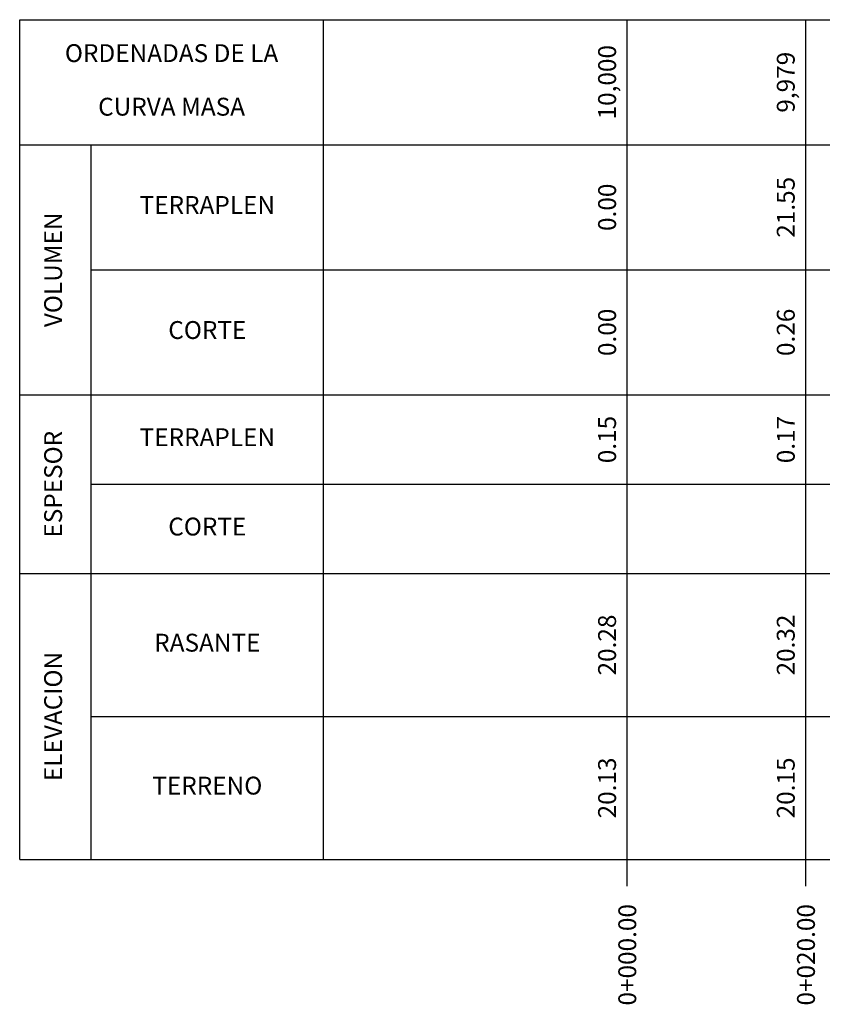
# Model space of a CAD drawing. Units: millimetres. Extents: x 963 to 1238, y 818 to 1069.
# Drawn here: x 1060 to 1141, y 855 to 954 of the extents above; entities that cross this region are included whole.
import ezdxf
from ezdxf.enums import TextEntityAlignment as Align

# ---------------------------------------------------------------- set-up
doc = ezdxf.new("R2010")
doc.units = ezdxf.units.MM
for name, color, linetype in [('CVL_PERF_CUAD', 1, 'Continuous'), ('CVL_PERF_TX', 2, 'Continuous'), ('CVL_PERF_TX_LIN', 6, 'Continuous')]:
    doc.layers.add(name, color=color, linetype=linetype)
doc.styles.add('MONOTXT4', font='MONOTXT4.shx')

msp = doc.modelspace()

# ---------------------------------------------------------------- linework, layer by layer
at = {"layer": 'CVL_PERF_CUAD', "color": 1, "linetype": 'Continuous'}
for p, q in [((1060.213, 953.94), (1206.031, 953.94)), ((1060.213, 869.34), (1060.213, 953.94)), ((1090.813, 869.34), (1090.813, 953.94)), ((1060.213, 941.34), (1206.031, 941.34)), ((1067.413, 869.34), (1067.413, 941.34)), ((1067.413, 928.74), (1206.031, 928.74)), ((1060.213, 916.14), (1206.031, 916.14)), ((1067.413, 907.14), (1206.031, 907.14)), ((1060.213, 898.14), (1206.031, 898.14)), ((1067.413, 883.74), (1206.031, 883.74)), ((1060.213, 869.34), (1206.031, 869.34))]:
    msp.add_line(p, q, dxfattribs=at)
at = {"layer": 'CVL_PERF_CUAD', "color": 6, "linetype": 'Continuous'}
for p, q in [((1121.413, 866.64), (1121.413, 953.94)), ((1139.413, 866.64), (1139.413, 953.94))]:
    msp.add_line(p, q, dxfattribs=at)

# ---------------------------------------------------------------- texts
at = {"layer": 'CVL_PERF_TX', "color": 2, "style": 'MONOTXT4'}
for s, p in [('10,000', (1119.613, 947.64)), ('9,979', (1137.613, 947.64)), ('21.55', (1137.613, 935.04)), ('0.00', (1119.613, 935.04)), ('0.00', (1119.613, 922.44)), ('0.26', (1137.613, 922.44)), ('0.15', (1119.613, 911.64)), ('0.17', (1137.613, 911.64)), ('20.28', (1119.613, 890.94)), ('20.32', (1137.613, 890.94)), ('20.13', (1119.613, 876.54)), ('20.15', (1137.613, 876.54))]:
    msp.add_text(s, height=1.8, rotation=90, dxfattribs=at).set_placement(p, align=Align.MIDDLE)
for s, p in [('0+000.00', (1121.413, 864.84)), ('0+020.00', (1139.413, 864.84))]:
    msp.add_text(s, height=1.8, rotation=90, dxfattribs=at).set_placement(p, align=Align.MIDDLE_RIGHT)
at = {"layer": 'CVL_PERF_TX_LIN', "color": 2, "style": 'MONOTXT4'}
for s, p in [('ORDENADAS DE LA', (1075.513, 950.34)), ('CURVA MASA', (1075.513, 944.94)), ('TERRAPLEN', (1079.113, 935.04)), ('CORTE', (1079.113, 922.44)), ('TERRAPLEN', (1079.113, 911.64)), ('CORTE', (1079.113, 902.64)), ('RASANTE', (1079.113, 890.94)), ('TERRENO', (1079.113, 876.54))]:
    msp.add_text(s, height=1.8, dxfattribs=at).set_placement(p, align=Align.MIDDLE)
for s, p in [('VOLUMEN', (1063.813, 928.74)), ('ESPESOR', (1063.813, 907.14)), ('ELEVACION', (1063.813, 883.74))]:
    msp.add_text(s, height=1.8, rotation=90, dxfattribs=at).set_placement(p, align=Align.MIDDLE)

doc.saveas('drawing.dxf')
